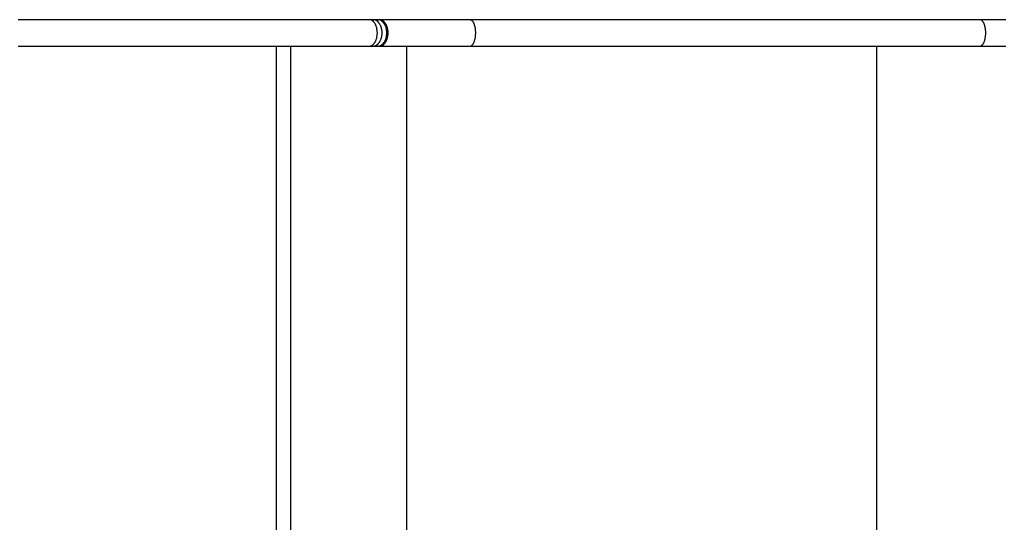
# Model space of a CAD drawing. Units: inches. Extents: x 263 to 331, y 152 to 260.
# Drawn here: x 273 to 283, y 191 to 196 of the extents above; entities that cross this region are included whole.
import ezdxf

# ---------------------------------------------------------------- set-up
doc = ezdxf.new("R2010")
doc.units = ezdxf.units.IN
doc.header["$MEASUREMENT"] = 0
doc.layers.add('Ebene 1', color=7, linetype='Continuous')

msp = doc.modelspace()

# ---------------------------------------------------------------- linework, layer by layer
at = {"layer": 'Ebene 1', "color": 179, "lineweight": 25, "true_color": 0x1a171b}
for points in [[(276.276, 196.013), (276.126, 196.013), (275.977, 196.013), (275.827, 196.013), (275.677, 196.013), (275.528, 196.013), (275.378, 196.013), (275.229, 196.013), (275.079, 196.013), (274.929, 196.013), (274.78, 196.013), (274.63, 196.013), (274.481, 196.013), (274.331, 196.013), (274.182, 196.013), (274.032, 196.013), (273.882, 196.013), (273.733, 196.013), (273.583, 196.013), (273.434, 196.013), (273.284, 196.013), (273.135, 196.013), (272.985, 196.013), (272.835, 196.013), (272.686, 196.013)], [(276.314, 196.013), (276.313, 196.013), (276.312, 196.013), (276.311, 196.013), (276.31, 196.013), (276.309, 196.013), (276.308, 196.013), (276.307, 196.013), (276.306, 196.013), (276.305, 196.013), (276.304, 196.013), (276.303, 196.013), (276.303, 196.013), (276.302, 196.013), (276.301, 196.013), (276.3, 196.013), (276.299, 196.013), (276.298, 196.013), (276.297, 196.013), (276.296, 196.013), (276.295, 196.013), (276.294, 196.013), (276.293, 196.013), (276.292, 196.013), (276.291, 196.013), (276.29, 196.013), (276.289, 196.013), (276.288, 196.013), (276.287, 196.013), (276.286, 196.013), (276.285, 196.013), (276.285, 196.013), (276.284, 196.013), (276.283, 196.013), (276.282, 196.013), (276.281, 196.013), (276.28, 196.013), (276.278, 196.013), (276.276, 196.013)], [(276.276, 196.013), (276.279, 196.013)], [(276.362, 196.013), (276.36, 196.013), (276.359, 196.013), (276.358, 196.013), (276.357, 196.013), (276.356, 196.013), (276.354, 196.013), (276.353, 196.013), (276.352, 196.013), (276.351, 196.013), (276.35, 196.013), (276.348, 196.013), (276.347, 196.013), (276.346, 196.013), (276.345, 196.013), (276.344, 196.013), (276.342, 196.013), (276.341, 196.013), (276.34, 196.013), (276.339, 196.013), (276.337, 196.013), (276.336, 196.013), (276.335, 196.013), (276.334, 196.013), (276.333, 196.013), (276.331, 196.013), (276.33, 196.013), (276.329, 196.013), (276.328, 196.013), (276.327, 196.013), (276.326, 196.013), (276.324, 196.013), (276.323, 196.013), (276.322, 196.013), (276.321, 196.013), (276.32, 196.013), (276.318, 196.013), (276.316, 196.013), (276.314, 196.013)], [(276.314, 196.013), (276.318, 196.013)], [(276.323, 195.984), (276.325, 195.98), (276.327, 195.976), (276.33, 195.972), (276.332, 195.968), (276.334, 195.963), (276.336, 195.958), (276.338, 195.953), (276.34, 195.948), (276.342, 195.943), (276.344, 195.937), (276.345, 195.931), (276.346, 195.925), (276.347, 195.918), (276.349, 195.912), (276.349, 195.905), (276.35, 195.898), (276.35, 195.892), (276.351, 195.885), (276.351, 195.878), (276.351, 195.871), (276.35, 195.864), (276.35, 195.858), (276.349, 195.851), (276.349, 195.844), (276.347, 195.838), (276.346, 195.832), (276.345, 195.826), (276.344, 195.82), (276.342, 195.814), (276.34, 195.809), (276.338, 195.803), (276.336, 195.798), (276.334, 195.793), (276.332, 195.789), (276.33, 195.784), (276.327, 195.78), (276.325, 195.776), (276.323, 195.773), (276.32, 195.769), (276.318, 195.766)], [(276.379, 196.013), (276.378, 196.013), (276.378, 196.013), (276.378, 196.013), (276.377, 196.013), (276.377, 196.013), (276.376, 196.013), (276.376, 196.013), (276.375, 196.013), (276.375, 196.013), (276.375, 196.013), (276.374, 196.013), (276.374, 196.013), (276.373, 196.013), (276.373, 196.013), (276.372, 196.013), (276.372, 196.013), (276.372, 196.013), (276.371, 196.013), (276.371, 196.013), (276.37, 196.013), (276.37, 196.013), (276.369, 196.013), (276.369, 196.013), (276.368, 196.013), (276.368, 196.013), (276.368, 196.013), (276.367, 196.013), (276.367, 196.013), (276.366, 196.013), (276.366, 196.013), (276.366, 196.013), (276.365, 196.013), (276.365, 196.013), (276.364, 196.013), (276.364, 196.013), (276.363, 196.013), (276.363, 196.013), (276.362, 196.013)], [(276.362, 196.013), (276.366, 196.013)], [(276.376, 195.972), (276.378, 195.968), (276.381, 195.963), (276.383, 195.958), (276.385, 195.953), (276.388, 195.948), (276.39, 195.943), (276.391, 195.937), (276.393, 195.931), (276.395, 195.925), (276.396, 195.918), (276.397, 195.912), (276.398, 195.905), (276.399, 195.898), (276.399, 195.892), (276.4, 195.885), (276.4, 195.878), (276.4, 195.871), (276.399, 195.864), (276.399, 195.858), (276.398, 195.851), (276.397, 195.844), (276.396, 195.838), (276.395, 195.832), (276.393, 195.826), (276.391, 195.82), (276.39, 195.814), (276.388, 195.809), (276.385, 195.803), (276.383, 195.798), (276.381, 195.793), (276.378, 195.789), (276.376, 195.784), (276.373, 195.78), (276.37, 195.776)], [(277.302, 196.013), (277.278, 196.013), (277.253, 196.013), (277.229, 196.013), (277.204, 196.013), (277.18, 196.013), (277.155, 196.013), (277.131, 196.013), (277.107, 196.013), (277.083, 196.013), (277.059, 196.013), (277.035, 196.013), (277.011, 196.013), (276.987, 196.013), (276.963, 196.013), (276.94, 196.013), (276.916, 196.013), (276.892, 196.013), (276.869, 196.013), (276.846, 196.013), (276.823, 196.013), (276.799, 196.013), (276.776, 196.013), (276.753, 196.013), (276.731, 196.013), (276.708, 196.013), (276.685, 196.013), (276.663, 196.013), (276.64, 196.013), (276.618, 196.013), (276.596, 196.013), (276.573, 196.013), (276.551, 196.013), (276.529, 196.013), (276.507, 196.013), (276.488, 196.013), (276.464, 196.013), (276.427, 196.013), (276.379, 196.013)], [(276.379, 196.013), (276.383, 196.013)], [(276.424, 195.972), (276.426, 195.968), (276.429, 195.963), (276.431, 195.958), (276.433, 195.953), (276.436, 195.948), (276.438, 195.943), (276.44, 195.937), (276.441, 195.931), (276.443, 195.925), (276.444, 195.918), (276.445, 195.912), (276.446, 195.905), (276.447, 195.898), (276.448, 195.892), (276.448, 195.885), (276.448, 195.878), (276.448, 195.871), (276.448, 195.864), (276.447, 195.858), (276.446, 195.851), (276.445, 195.844), (276.444, 195.838), (276.443, 195.832), (276.441, 195.826), (276.44, 195.82), (276.438, 195.814), (276.436, 195.809), (276.433, 195.803), (276.431, 195.798), (276.429, 195.793), (276.426, 195.789), (276.424, 195.784), (276.421, 195.78), (276.418, 195.776)], [(276.435, 195.976), (276.438, 195.972), (276.44, 195.968), (276.443, 195.963), (276.445, 195.958), (276.447, 195.953), (276.449, 195.948), (276.451, 195.943), (276.453, 195.937), (276.454, 195.931), (276.456, 195.925), (276.457, 195.918), (276.458, 195.912), (276.459, 195.905), (276.46, 195.898), (276.46, 195.892), (276.461, 195.885), (276.461, 195.878), (276.461, 195.871), (276.46, 195.864), (276.46, 195.858), (276.459, 195.851), (276.458, 195.844), (276.457, 195.838), (276.456, 195.832), (276.454, 195.826), (276.453, 195.82), (276.451, 195.814), (276.449, 195.809), (276.447, 195.803), (276.445, 195.798), (276.443, 195.793), (276.44, 195.789), (276.438, 195.784), (276.435, 195.78), (276.433, 195.776), (276.43, 195.773)], [(282.511, 196.013), (282.407, 196.013), (282.303, 196.013), (282.2, 196.013), (282.096, 196.013), (281.992, 196.013), (281.888, 196.013), (281.784, 196.013), (281.68, 196.013), (281.576, 196.013), (281.472, 196.013), (281.368, 196.013), (281.264, 196.013), (281.16, 196.013), (281.055, 196.013), (280.951, 196.013), (280.847, 196.013), (280.742, 196.013), (280.638, 196.013), (280.534, 196.013), (280.43, 196.013), (280.325, 196.013), (280.221, 196.013), (280.117, 196.013), (280.012, 196.013), (279.908, 196.013), (279.804, 196.013), (279.699, 196.013), (279.595, 196.013), (279.491, 196.013), (279.386, 196.013), (279.282, 196.013), (279.178, 196.013), (279.074, 196.013), (278.97, 196.013), (278.865, 196.013), (278.761, 196.013), (278.657, 196.013), (278.553, 196.013), (278.448, 196.013), (278.344, 196.013), (278.241, 196.013), (278.136, 196.013), (278.028, 196.013), (277.927, 196.013), (277.836, 196.013), (277.719, 196.013), (277.539, 196.013), (277.302, 196.013)], [(277.302, 196.013), (277.305, 196.013)], [(277.332, 195.99), (277.334, 195.987), (277.336, 195.984), (277.337, 195.98), (277.339, 195.976), (277.341, 195.972), (277.342, 195.968), (277.344, 195.963), (277.345, 195.958), (277.347, 195.953), (277.348, 195.948), (277.349, 195.943), (277.351, 195.937), (277.352, 195.931), (277.353, 195.925), (277.354, 195.918), (277.354, 195.912), (277.355, 195.905), (277.355, 195.898), (277.356, 195.892), (277.356, 195.885), (277.356, 195.878), (277.356, 195.871), (277.356, 195.864), (277.355, 195.858), (277.355, 195.851), (277.354, 195.844), (277.354, 195.838), (277.353, 195.832), (277.352, 195.826), (277.351, 195.82), (277.349, 195.814), (277.348, 195.809), (277.347, 195.803), (277.345, 195.798), (277.344, 195.793), (277.342, 195.789), (277.341, 195.784), (277.339, 195.78), (277.337, 195.776), (277.336, 195.773), (277.334, 195.769), (277.332, 195.766), (277.331, 195.763), (277.329, 195.761)], [(282.773, 196.013), (282.735, 196.013), (282.686, 196.013), (282.61, 196.013), (282.511, 196.013)], [(282.511, 196.013), (282.513, 196.013)], [(282.541, 195.99), (282.543, 195.987), (282.545, 195.984), (282.547, 195.98), (282.548, 195.976), (282.55, 195.972), (282.552, 195.968), (282.553, 195.963), (282.555, 195.958), (282.556, 195.953), (282.558, 195.948), (282.559, 195.943), (282.56, 195.937), (282.561, 195.931), (282.562, 195.925), (282.563, 195.918), (282.564, 195.912), (282.564, 195.905), (282.565, 195.898), (282.565, 195.892), (282.566, 195.885), (282.566, 195.878), (282.566, 195.871), (282.565, 195.864), (282.565, 195.858), (282.564, 195.851), (282.564, 195.844), (282.563, 195.838), (282.562, 195.832), (282.561, 195.826), (282.56, 195.82), (282.559, 195.814), (282.558, 195.809), (282.556, 195.803), (282.555, 195.798), (282.553, 195.793), (282.552, 195.789), (282.55, 195.784), (282.548, 195.78), (282.547, 195.776), (282.545, 195.773), (282.543, 195.769), (282.541, 195.766), (282.54, 195.763), (282.538, 195.761)], [(272.686, 195.743), (272.835, 195.743), (272.985, 195.743), (273.135, 195.743), (273.284, 195.743), (273.434, 195.743), (273.583, 195.743), (273.733, 195.743), (273.882, 195.743), (274.032, 195.743), (274.182, 195.743), (274.331, 195.743), (274.481, 195.743), (274.631, 195.743), (274.78, 195.743), (274.928, 195.743), (275.079, 195.743), (275.234, 195.743), (275.378, 195.743), (275.509, 195.743), (275.677, 195.743), (275.936, 195.743), (276.276, 195.743)], [(275.324, 186.013), (275.324, 195.743)], [(275.471, 186.013), (275.471, 195.743)], [(276.276, 195.743), (276.277, 195.743), (276.278, 195.743), (276.279, 195.743), (276.28, 195.743), (276.281, 195.743), (276.282, 195.743), (276.283, 195.743), (276.284, 195.743), (276.285, 195.743), (276.285, 195.743), (276.286, 195.743), (276.287, 195.743), (276.288, 195.743), (276.289, 195.743), (276.29, 195.743), (276.291, 195.743), (276.292, 195.743), (276.293, 195.743), (276.294, 195.743), (276.295, 195.743), (276.296, 195.743), (276.297, 195.743), (276.298, 195.743), (276.299, 195.743), (276.3, 195.743), (276.301, 195.743), (276.302, 195.743), (276.303, 195.743), (276.303, 195.743), (276.304, 195.743), (276.305, 195.743), (276.306, 195.743), (276.307, 195.743), (276.308, 195.743), (276.309, 195.743), (276.31, 195.743), (276.311, 195.743), (276.314, 195.743)], [(276.296, 195.748), (276.293, 195.747)], [(276.314, 195.743), (276.315, 195.743), (276.316, 195.743), (276.317, 195.743), (276.318, 195.743), (276.32, 195.743), (276.321, 195.743), (276.322, 195.743), (276.323, 195.743), (276.324, 195.743), (276.326, 195.743), (276.327, 195.743), (276.328, 195.743), (276.329, 195.743), (276.33, 195.743), (276.331, 195.743), (276.333, 195.743), (276.334, 195.743), (276.335, 195.743), (276.336, 195.743), (276.337, 195.743), (276.339, 195.743), (276.34, 195.743), (276.341, 195.743), (276.342, 195.743), (276.344, 195.743), (276.345, 195.743), (276.346, 195.743), (276.347, 195.743), (276.348, 195.743), (276.35, 195.743), (276.351, 195.743), (276.352, 195.743), (276.353, 195.743), (276.354, 195.743), (276.356, 195.743), (276.357, 195.743), (276.359, 195.743), (276.362, 195.743)], [(276.337, 195.748), (276.334, 195.747)], [(276.362, 195.743), (276.362, 195.743), (276.362, 195.743), (276.363, 195.743), (276.363, 195.743), (276.364, 195.743), (276.364, 195.743), (276.365, 195.743), (276.365, 195.743), (276.366, 195.743), (276.366, 195.743), (276.366, 195.743), (276.367, 195.743), (276.367, 195.743), (276.368, 195.743), (276.368, 195.743), (276.368, 195.743), (276.369, 195.743), (276.369, 195.743), (276.37, 195.743), (276.37, 195.743), (276.371, 195.743), (276.371, 195.743), (276.372, 195.743), (276.372, 195.743), (276.372, 195.743), (276.373, 195.743), (276.373, 195.743), (276.374, 195.743), (276.374, 195.743), (276.375, 195.743), (276.375, 195.743), (276.375, 195.743), (276.376, 195.743), (276.376, 195.743), (276.377, 195.743), (276.377, 195.743), (276.378, 195.743), (276.379, 195.743)], [(276.379, 195.743), (276.4, 195.743), (276.421, 195.743), (276.443, 195.743), (276.464, 195.743), (276.486, 195.743), (276.507, 195.743), (276.529, 195.743), (276.551, 195.743), (276.573, 195.743), (276.596, 195.743), (276.618, 195.743), (276.64, 195.743), (276.663, 195.743), (276.685, 195.743), (276.708, 195.743), (276.731, 195.743), (276.753, 195.743), (276.776, 195.743), (276.799, 195.743), (276.823, 195.743), (276.846, 195.743), (276.869, 195.743), (276.892, 195.743), (276.916, 195.743), (276.94, 195.743), (276.963, 195.743), (276.987, 195.743), (277.011, 195.743), (277.035, 195.743), (277.059, 195.743), (277.082, 195.743), (277.107, 195.743), (277.132, 195.743), (277.155, 195.743), (277.177, 195.743), (277.204, 195.743), (277.246, 195.743), (277.302, 195.743)], [(276.385, 195.748), (276.382, 195.747)], [(276.401, 195.748), (276.398, 195.747)], [(276.655, 186.013), (276.655, 195.743)], [(277.302, 195.743), (277.406, 195.743), (277.511, 195.743), (277.615, 195.743), (277.719, 195.743), (277.823, 195.743), (277.927, 195.743), (278.032, 195.743), (278.136, 195.743), (278.24, 195.743), (278.344, 195.743), (278.448, 195.743), (278.553, 195.743), (278.657, 195.743), (278.761, 195.743), (278.865, 195.743), (278.97, 195.743), (279.074, 195.743), (279.178, 195.743), (279.282, 195.743), (279.386, 195.743), (279.491, 195.743), (279.595, 195.743), (279.699, 195.743), (279.804, 195.743), (279.908, 195.743), (280.012, 195.743), (280.117, 195.743), (280.221, 195.743), (280.325, 195.743), (280.43, 195.743), (280.534, 195.743), (280.638, 195.743), (280.742, 195.743), (280.847, 195.743), (280.951, 195.743), (281.055, 195.743), (281.159, 195.743), (281.264, 195.743), (281.368, 195.743), (281.472, 195.743), (281.575, 195.743), (281.68, 195.743), (281.787, 195.743), (281.888, 195.743), (281.979, 195.743), (282.096, 195.743), (282.275, 195.743), (282.511, 195.743)], [(277.317, 195.748), (277.315, 195.747)], [(281.458, 186.013), (281.458, 195.743)], [(282.511, 195.743), (282.555, 195.743), (282.598, 195.743), (282.642, 195.743), (282.686, 195.743), (282.73, 195.743), (282.773, 195.743)], [(282.525, 195.748), (282.523, 195.747)]]:
    msp.add_lwpolyline(points, dxfattribs=at)
for points in [[(276.283, 196.013), (276.282, 196.013), (276.28, 196.013), (276.279, 196.013)], [(276.283, 196.013), (276.282, 196.013), (276.28, 196.013), (276.279, 196.013)], [(276.286, 196.012), (276.285, 196.012), (276.284, 196.012), (276.283, 196.012)], [(276.286, 196.012), (276.285, 196.012), (276.284, 196.012), (276.283, 196.012)], [(276.289, 196.011), (276.289, 196.011), (276.287, 196.012), (276.286, 196.012)], [(276.289, 196.011), (276.289, 196.011), (276.287, 196.012), (276.286, 196.012)], [(276.293, 196.01), (276.292, 196.01), (276.29, 196.011), (276.289, 196.011)], [(276.293, 196.01), (276.292, 196.01), (276.29, 196.011), (276.289, 196.011)], [(276.296, 196.008), (276.295, 196.009), (276.294, 196.009), (276.293, 196.01)], [(276.296, 196.008), (276.295, 196.009), (276.294, 196.009), (276.293, 196.01)], [(276.299, 196.007), (276.298, 196.007), (276.297, 196.008), (276.296, 196.008)], [(276.299, 196.007), (276.298, 196.007), (276.297, 196.008), (276.296, 196.008)], [(276.302, 196.005), (276.301, 196.005), (276.3, 196.006), (276.299, 196.007)], [(276.302, 196.005), (276.301, 196.005), (276.3, 196.006), (276.299, 196.007)], [(276.305, 196.003), (276.304, 196.004), (276.303, 196.004), (276.302, 196.005)], [(276.305, 196.003), (276.304, 196.004), (276.303, 196.004), (276.302, 196.005)], [(276.308, 196), (276.307, 196.001), (276.306, 196.002), (276.305, 196.003)], [(276.308, 196), (276.307, 196.001), (276.306, 196.002), (276.305, 196.003)], [(276.31, 195.998), (276.31, 195.999), (276.309, 196), (276.308, 196)], [(276.31, 195.998), (276.31, 195.999), (276.309, 196), (276.308, 196)], [(276.313, 195.996), (276.312, 195.996), (276.311, 195.998), (276.31, 195.998)], [(276.313, 195.996), (276.312, 195.996), (276.311, 195.998), (276.31, 195.998)], [(276.315, 195.993), (276.315, 195.994), (276.313, 195.995), (276.313, 195.996)], [(276.315, 195.993), (276.315, 195.994), (276.313, 195.995), (276.313, 195.996)], [(276.318, 195.99), (276.317, 195.991), (276.316, 195.992), (276.315, 195.993)], [(276.318, 195.99), (276.317, 195.991), (276.316, 195.992), (276.315, 195.993)], [(276.322, 196.012), (276.321, 196.012), (276.319, 196.013), (276.318, 196.013)], [(276.322, 196.012), (276.321, 196.012), (276.319, 196.013), (276.318, 196.013)], [(276.32, 195.987), (276.32, 195.988), (276.318, 195.989), (276.318, 195.99)], [(276.32, 195.987), (276.32, 195.988), (276.318, 195.989), (276.318, 195.99)], [(276.323, 195.984), (276.322, 195.985), (276.321, 195.986), (276.32, 195.987)], [(276.323, 195.984), (276.322, 195.985), (276.321, 195.986), (276.32, 195.987)], [(276.326, 196.012), (276.324, 196.012), (276.323, 196.012), (276.322, 196.012)], [(276.326, 196.012), (276.324, 196.012), (276.323, 196.012), (276.322, 196.012)], [(276.329, 196.011), (276.328, 196.011), (276.327, 196.011), (276.326, 196.012)], [(276.329, 196.011), (276.328, 196.011), (276.327, 196.011), (276.326, 196.012)], [(276.333, 196.01), (276.332, 196.01), (276.33, 196.011), (276.329, 196.011)], [(276.333, 196.01), (276.332, 196.01), (276.33, 196.011), (276.329, 196.011)], [(276.337, 196.008), (276.336, 196.009), (276.334, 196.01), (276.333, 196.01)], [(276.337, 196.008), (276.336, 196.009), (276.334, 196.01), (276.333, 196.01)], [(276.34, 196.007), (276.339, 196.007), (276.338, 196.008), (276.337, 196.008)], [(276.34, 196.007), (276.339, 196.007), (276.338, 196.008), (276.337, 196.008)], [(276.344, 196.005), (276.343, 196.005), (276.341, 196.006), (276.34, 196.007)], [(276.344, 196.005), (276.343, 196.005), (276.341, 196.006), (276.34, 196.007)], [(276.347, 196.003), (276.346, 196.003), (276.344, 196.004), (276.344, 196.005)], [(276.347, 196.003), (276.346, 196.003), (276.344, 196.004), (276.344, 196.005)], [(276.35, 196), (276.349, 196.001), (276.348, 196.003), (276.347, 196.003)], [(276.35, 196), (276.349, 196.001), (276.348, 196.003), (276.347, 196.003)], [(276.353, 195.998), (276.352, 195.999), (276.351, 196), (276.35, 196)], [(276.353, 195.998), (276.352, 195.999), (276.351, 196), (276.35, 196)], [(276.356, 195.996), (276.356, 195.996), (276.354, 195.997), (276.353, 195.998)], [(276.356, 195.996), (276.356, 195.996), (276.354, 195.997), (276.353, 195.998)], [(276.359, 195.993), (276.358, 195.994), (276.357, 195.995), (276.356, 195.996)], [(276.359, 195.993), (276.358, 195.994), (276.357, 195.995), (276.356, 195.996)], [(276.362, 195.99), (276.361, 195.991), (276.36, 195.992), (276.359, 195.993)], [(276.362, 195.99), (276.361, 195.991), (276.36, 195.992), (276.359, 195.993)], [(276.365, 195.987), (276.364, 195.988), (276.363, 195.989), (276.362, 195.99)], [(276.365, 195.987), (276.364, 195.988), (276.363, 195.989), (276.362, 195.99)], [(276.367, 195.984), (276.367, 195.985), (276.365, 195.986), (276.365, 195.987)], [(276.367, 195.984), (276.367, 195.985), (276.365, 195.986), (276.365, 195.987)], [(276.37, 196.012), (276.369, 196.012), (276.367, 196.013), (276.366, 196.013)], [(276.37, 196.012), (276.369, 196.012), (276.367, 196.013), (276.366, 196.013)], [(276.37, 195.98), (276.37, 195.981), (276.368, 195.983), (276.368, 195.984)], [(276.37, 195.98), (276.37, 195.981), (276.368, 195.983), (276.368, 195.984)], [(276.374, 196.012), (276.373, 196.012), (276.371, 196.012), (276.37, 196.012)], [(276.374, 196.012), (276.373, 196.012), (276.371, 196.012), (276.37, 196.012)], [(276.373, 195.977), (276.372, 195.977), (276.371, 195.979), (276.37, 195.98)], [(276.373, 195.977), (276.372, 195.977), (276.371, 195.979), (276.37, 195.98)], [(276.376, 195.972), (276.375, 195.973), (276.373, 195.975), (276.373, 195.976)], [(276.376, 195.972), (276.375, 195.973), (276.373, 195.975), (276.373, 195.976)], [(276.378, 196.011), (276.376, 196.011), (276.375, 196.011), (276.374, 196.012)], [(276.378, 196.011), (276.376, 196.011), (276.375, 196.011), (276.374, 196.012)], [(276.381, 196.01), (276.38, 196.01), (276.378, 196.011), (276.378, 196.011)], [(276.381, 196.01), (276.38, 196.01), (276.378, 196.011), (276.378, 196.011)], [(276.385, 196.008), (276.384, 196.009), (276.382, 196.01), (276.381, 196.01)], [(276.385, 196.008), (276.384, 196.009), (276.382, 196.01), (276.381, 196.01)], [(276.387, 196.012), (276.386, 196.012), (276.384, 196.013), (276.383, 196.013)], [(276.387, 196.012), (276.386, 196.012), (276.384, 196.013), (276.383, 196.013)], [(276.388, 196.007), (276.387, 196.007), (276.386, 196.008), (276.385, 196.008)], [(276.388, 196.007), (276.387, 196.007), (276.386, 196.008), (276.385, 196.008)], [(276.39, 196.012), (276.389, 196.012), (276.388, 196.012), (276.387, 196.012)], [(276.39, 196.012), (276.389, 196.012), (276.388, 196.012), (276.387, 196.012)], [(276.392, 196.005), (276.391, 196.005), (276.389, 196.006), (276.388, 196.007)], [(276.392, 196.005), (276.391, 196.005), (276.389, 196.006), (276.388, 196.007)], [(276.394, 196.011), (276.393, 196.011), (276.391, 196.012), (276.39, 196.012)], [(276.394, 196.011), (276.393, 196.011), (276.391, 196.012), (276.39, 196.012)], [(276.395, 196.003), (276.394, 196.003), (276.393, 196.004), (276.392, 196.005)], [(276.395, 196.003), (276.394, 196.003), (276.393, 196.004), (276.392, 196.005)], [(276.398, 196.01), (276.397, 196.01), (276.395, 196.011), (276.394, 196.011)], [(276.398, 196.01), (276.397, 196.01), (276.395, 196.011), (276.394, 196.011)], [(276.398, 196), (276.398, 196.001), (276.396, 196.002), (276.395, 196.003)], [(276.398, 196), (276.398, 196.001), (276.396, 196.002), (276.395, 196.003)], [(276.401, 196.008), (276.4, 196.009), (276.398, 196.009), (276.398, 196.01)], [(276.401, 196.008), (276.4, 196.009), (276.398, 196.009), (276.398, 196.01)], [(276.401, 195.998), (276.4, 195.999), (276.399, 196), (276.398, 196)], [(276.401, 195.998), (276.4, 195.999), (276.399, 196), (276.398, 196)], [(276.404, 196.007), (276.403, 196.007), (276.402, 196.008), (276.401, 196.008)], [(276.404, 196.007), (276.403, 196.007), (276.402, 196.008), (276.401, 196.008)], [(276.404, 195.996), (276.404, 195.996), (276.402, 195.997), (276.402, 195.998)], [(276.404, 195.996), (276.404, 195.996), (276.402, 195.997), (276.402, 195.998)], [(276.408, 196.005), (276.407, 196.005), (276.405, 196.006), (276.404, 196.007)], [(276.408, 196.005), (276.407, 196.005), (276.405, 196.006), (276.404, 196.007)], [(276.407, 195.993), (276.407, 195.994), (276.405, 195.995), (276.404, 195.996)], [(276.407, 195.993), (276.407, 195.994), (276.405, 195.995), (276.404, 195.996)], [(276.41, 195.99), (276.409, 195.991), (276.408, 195.992), (276.407, 195.993)], [(276.41, 195.99), (276.409, 195.991), (276.408, 195.992), (276.407, 195.993)], [(276.411, 196.003), (276.41, 196.003), (276.408, 196.004), (276.408, 196.005)], [(276.411, 196.003), (276.41, 196.003), (276.408, 196.004), (276.408, 196.005)], [(276.413, 195.987), (276.412, 195.988), (276.411, 195.989), (276.41, 195.99)], [(276.413, 195.987), (276.412, 195.988), (276.411, 195.989), (276.41, 195.99)], [(276.414, 196), (276.413, 196.001), (276.412, 196.002), (276.411, 196.003)], [(276.414, 196), (276.413, 196.001), (276.412, 196.002), (276.411, 196.003)], [(276.416, 195.984), (276.415, 195.985), (276.413, 195.986), (276.413, 195.987)], [(276.416, 195.984), (276.415, 195.985), (276.413, 195.986), (276.413, 195.987)], [(276.417, 195.998), (276.416, 195.999), (276.414, 196), (276.414, 196)], [(276.417, 195.998), (276.416, 195.999), (276.414, 196), (276.414, 196)], [(276.418, 195.98), (276.418, 195.981), (276.416, 195.983), (276.416, 195.984)], [(276.418, 195.98), (276.418, 195.981), (276.416, 195.983), (276.416, 195.984)], [(276.419, 195.996), (276.419, 195.996), (276.418, 195.997), (276.417, 195.998)], [(276.419, 195.996), (276.419, 195.996), (276.418, 195.997), (276.417, 195.998)], [(276.421, 195.977), (276.421, 195.977), (276.419, 195.979), (276.418, 195.98)], [(276.421, 195.977), (276.421, 195.977), (276.419, 195.979), (276.418, 195.98)], [(276.422, 195.993), (276.421, 195.994), (276.42, 195.995), (276.419, 195.996)], [(276.422, 195.993), (276.421, 195.994), (276.42, 195.995), (276.419, 195.996)], [(276.424, 195.972), (276.423, 195.973), (276.422, 195.975), (276.421, 195.976)], [(276.424, 195.972), (276.423, 195.973), (276.422, 195.975), (276.421, 195.976)], [(276.425, 195.99), (276.424, 195.991), (276.423, 195.993), (276.422, 195.993)], [(276.425, 195.99), (276.424, 195.991), (276.423, 195.993), (276.422, 195.993)], [(276.427, 195.987), (276.427, 195.988), (276.426, 195.989), (276.425, 195.99)], [(276.427, 195.987), (276.427, 195.988), (276.426, 195.989), (276.425, 195.99)], [(276.43, 195.984), (276.43, 195.985), (276.428, 195.986), (276.427, 195.987)], [(276.43, 195.984), (276.43, 195.985), (276.428, 195.986), (276.427, 195.987)], [(276.433, 195.98), (276.432, 195.981), (276.431, 195.983), (276.43, 195.984)], [(276.433, 195.98), (276.432, 195.981), (276.431, 195.983), (276.43, 195.984)], [(276.435, 195.976), (276.435, 195.977), (276.433, 195.979), (276.433, 195.98)], [(276.435, 195.976), (276.435, 195.977), (276.433, 195.979), (276.433, 195.98)], [(277.307, 196.012), (277.307, 196.013), (277.306, 196.013), (277.305, 196.013)], [(277.307, 196.012), (277.307, 196.013), (277.306, 196.013), (277.305, 196.013)], [(277.31, 196.012), (277.309, 196.012), (277.308, 196.012), (277.307, 196.012)], [(277.31, 196.012), (277.309, 196.012), (277.308, 196.012), (277.307, 196.012)], [(277.312, 196.011), (277.311, 196.011), (277.311, 196.012), (277.31, 196.012)], [(277.312, 196.011), (277.311, 196.011), (277.311, 196.012), (277.31, 196.012)], [(277.314, 196.01), (277.314, 196.01), (277.313, 196.01), (277.312, 196.011)], [(277.314, 196.01), (277.314, 196.01), (277.313, 196.01), (277.312, 196.011)], [(277.317, 196.008), (277.316, 196.009), (277.315, 196.009), (277.315, 196.01)], [(277.317, 196.008), (277.316, 196.009), (277.315, 196.009), (277.315, 196.01)], [(277.319, 196.007), (277.318, 196.007), (277.317, 196.008), (277.317, 196.008)], [(277.319, 196.007), (277.318, 196.007), (277.317, 196.008), (277.317, 196.008)], [(277.321, 196.005), (277.321, 196.005), (277.32, 196.006), (277.319, 196.007)], [(277.321, 196.005), (277.321, 196.005), (277.32, 196.006), (277.319, 196.007)], [(277.323, 196.003), (277.323, 196.003), (277.322, 196.004), (277.321, 196.005)], [(277.323, 196.003), (277.323, 196.003), (277.322, 196.004), (277.321, 196.005)], [(277.325, 196), (277.325, 196.001), (277.324, 196.002), (277.323, 196.003)], [(277.325, 196), (277.325, 196.001), (277.324, 196.002), (277.323, 196.003)], [(277.327, 195.998), (277.327, 195.999), (277.326, 196), (277.325, 196)], [(277.327, 195.998), (277.327, 195.999), (277.326, 196), (277.325, 196)], [(277.329, 195.996), (277.328, 195.996), (277.327, 195.997), (277.327, 195.998)], [(277.329, 195.996), (277.328, 195.996), (277.327, 195.997), (277.327, 195.998)], [(277.331, 195.993), (277.33, 195.994), (277.329, 195.995), (277.329, 195.996)], [(277.331, 195.993), (277.33, 195.994), (277.329, 195.995), (277.329, 195.996)], [(277.332, 195.99), (277.332, 195.991), (277.331, 195.993), (277.331, 195.993)], [(277.332, 195.99), (277.332, 195.991), (277.331, 195.993), (277.331, 195.993)], [(282.516, 196.012), (282.515, 196.013), (282.514, 196.013), (282.513, 196.013)], [(282.516, 196.012), (282.515, 196.013), (282.514, 196.013), (282.513, 196.013)], [(282.518, 196.012), (282.517, 196.012), (282.516, 196.012), (282.516, 196.012)], [(282.518, 196.012), (282.517, 196.012), (282.516, 196.012), (282.516, 196.012)], [(282.521, 196.011), (282.52, 196.011), (282.519, 196.012), (282.518, 196.012)], [(282.521, 196.011), (282.52, 196.011), (282.519, 196.012), (282.518, 196.012)], [(282.523, 196.01), (282.522, 196.01), (282.521, 196.01), (282.521, 196.011)], [(282.523, 196.01), (282.522, 196.01), (282.521, 196.01), (282.521, 196.011)], [(282.525, 196.008), (282.525, 196.009), (282.524, 196.009), (282.523, 196.01)], [(282.525, 196.008), (282.525, 196.009), (282.524, 196.009), (282.523, 196.01)], [(282.528, 196.007), (282.527, 196.007), (282.526, 196.008), (282.525, 196.008)], [(282.528, 196.007), (282.527, 196.007), (282.526, 196.008), (282.525, 196.008)], [(282.53, 196.005), (282.529, 196.006), (282.528, 196.006), (282.528, 196.007)], [(282.53, 196.005), (282.529, 196.006), (282.528, 196.006), (282.528, 196.007)], [(282.532, 196.003), (282.532, 196.003), (282.53, 196.004), (282.53, 196.005)], [(282.532, 196.003), (282.532, 196.003), (282.53, 196.004), (282.53, 196.005)], [(282.534, 196), (282.533, 196.001), (282.532, 196.002), (282.532, 196.003)], [(282.534, 196), (282.533, 196.001), (282.532, 196.002), (282.532, 196.003)], [(282.536, 195.998), (282.536, 195.999), (282.534, 196), (282.534, 196)], [(282.536, 195.998), (282.536, 195.999), (282.534, 196), (282.534, 196)], [(282.538, 195.996), (282.537, 195.997), (282.536, 195.997), (282.536, 195.998)], [(282.538, 195.996), (282.537, 195.997), (282.536, 195.997), (282.536, 195.998)], [(282.54, 195.993), (282.539, 195.994), (282.538, 195.995), (282.538, 195.996)], [(282.54, 195.993), (282.539, 195.994), (282.538, 195.995), (282.538, 195.996)], [(282.541, 195.99), (282.541, 195.991), (282.54, 195.992), (282.539, 195.993)], [(282.541, 195.99), (282.541, 195.991), (282.54, 195.992), (282.539, 195.993)], [(276.276, 195.743), (276.278, 195.743), (276.281, 195.744), (276.284, 195.744)], [(276.276, 195.743), (276.278, 195.743), (276.281, 195.744), (276.284, 195.744)], [(276.284, 195.744), (276.285, 195.744), (276.288, 195.745), (276.289, 195.746)], [(276.284, 195.744), (276.285, 195.744), (276.288, 195.745), (276.289, 195.746)], [(276.289, 195.746), (276.29, 195.746), (276.292, 195.747), (276.293, 195.747)], [(276.289, 195.746), (276.29, 195.746), (276.292, 195.747), (276.293, 195.747)], [(276.296, 195.748), (276.297, 195.748), (276.298, 195.749), (276.299, 195.75)], [(276.296, 195.748), (276.297, 195.748), (276.298, 195.749), (276.299, 195.75)], [(276.299, 195.75), (276.3, 195.75), (276.301, 195.751), (276.302, 195.752)], [(276.299, 195.75), (276.3, 195.75), (276.301, 195.751), (276.302, 195.752)], [(276.302, 195.752), (276.303, 195.752), (276.304, 195.753), (276.305, 195.754)], [(276.302, 195.752), (276.303, 195.752), (276.304, 195.753), (276.305, 195.754)], [(276.305, 195.754), (276.306, 195.754), (276.307, 195.756), (276.308, 195.756)], [(276.305, 195.754), (276.306, 195.754), (276.307, 195.756), (276.308, 195.756)], [(276.308, 195.756), (276.308, 195.757), (276.31, 195.758), (276.31, 195.759)], [(276.308, 195.756), (276.308, 195.757), (276.31, 195.758), (276.31, 195.759)], [(276.31, 195.758), (276.311, 195.759), (276.312, 195.76), (276.313, 195.761)], [(276.31, 195.758), (276.311, 195.759), (276.312, 195.76), (276.313, 195.761)], [(276.313, 195.761), (276.314, 195.762), (276.315, 195.763), (276.315, 195.764)], [(276.313, 195.761), (276.314, 195.762), (276.315, 195.763), (276.315, 195.764)], [(276.313, 195.743), (276.316, 195.743), (276.32, 195.744), (276.322, 195.744)], [(276.313, 195.743), (276.316, 195.743), (276.32, 195.744), (276.322, 195.744)], [(276.315, 195.763), (276.316, 195.764), (276.317, 195.765), (276.318, 195.766)], [(276.315, 195.763), (276.316, 195.764), (276.317, 195.765), (276.318, 195.766)], [(276.323, 195.744), (276.325, 195.744), (276.327, 195.745), (276.329, 195.746)], [(276.323, 195.744), (276.325, 195.744), (276.327, 195.745), (276.329, 195.746)], [(276.329, 195.746), (276.33, 195.746), (276.332, 195.747), (276.334, 195.747)], [(276.329, 195.746), (276.33, 195.746), (276.332, 195.747), (276.334, 195.747)], [(276.337, 195.748), (276.338, 195.748), (276.339, 195.75), (276.34, 195.75)], [(276.337, 195.748), (276.338, 195.748), (276.339, 195.75), (276.34, 195.75)], [(276.34, 195.75), (276.341, 195.751), (276.343, 195.751), (276.344, 195.752)], [(276.34, 195.75), (276.341, 195.751), (276.343, 195.751), (276.344, 195.752)], [(276.344, 195.752), (276.345, 195.752), (276.346, 195.753), (276.347, 195.754)], [(276.344, 195.752), (276.345, 195.752), (276.346, 195.753), (276.347, 195.754)], [(276.347, 195.754), (276.348, 195.754), (276.35, 195.755), (276.35, 195.756)], [(276.347, 195.754), (276.348, 195.754), (276.35, 195.755), (276.35, 195.756)], [(276.35, 195.756), (276.351, 195.757), (276.353, 195.758), (276.353, 195.758)], [(276.35, 195.756), (276.351, 195.757), (276.353, 195.758), (276.353, 195.758)], [(276.353, 195.759), (276.354, 195.759), (276.355, 195.76), (276.356, 195.761)], [(276.353, 195.759), (276.354, 195.759), (276.355, 195.76), (276.356, 195.761)], [(276.356, 195.761), (276.357, 195.761), (276.358, 195.763), (276.359, 195.764)], [(276.356, 195.761), (276.357, 195.761), (276.358, 195.763), (276.359, 195.764)], [(276.359, 195.763), (276.36, 195.764), (276.361, 195.766), (276.362, 195.767)], [(276.359, 195.763), (276.36, 195.764), (276.361, 195.766), (276.362, 195.767)], [(276.362, 195.766), (276.363, 195.767), (276.364, 195.769), (276.365, 195.77)], [(276.362, 195.766), (276.363, 195.767), (276.364, 195.769), (276.365, 195.77)], [(276.362, 195.743), (276.364, 195.743), (276.368, 195.744), (276.371, 195.744)], [(276.362, 195.743), (276.364, 195.743), (276.368, 195.744), (276.371, 195.744)], [(276.365, 195.77), (276.365, 195.771), (276.367, 195.772), (276.367, 195.773)], [(276.365, 195.77), (276.365, 195.771), (276.367, 195.772), (276.367, 195.773)], [(276.367, 195.773), (276.368, 195.774), (276.37, 195.775), (276.37, 195.776)], [(276.367, 195.773), (276.368, 195.774), (276.37, 195.775), (276.37, 195.776)], [(276.371, 195.744), (276.373, 195.744), (276.375, 195.745), (276.378, 195.746)], [(276.371, 195.744), (276.373, 195.744), (276.375, 195.745), (276.378, 195.746)], [(276.378, 195.746), (276.379, 195.746), (276.381, 195.747), (276.382, 195.747)], [(276.378, 195.746), (276.379, 195.746), (276.381, 195.747), (276.382, 195.747)], [(276.379, 195.743), (276.381, 195.743), (276.386, 195.744), (276.388, 195.744)], [(276.379, 195.743), (276.381, 195.743), (276.386, 195.744), (276.388, 195.744)], [(276.385, 195.748), (276.386, 195.749), (276.387, 195.75), (276.388, 195.75)], [(276.385, 195.748), (276.386, 195.749), (276.387, 195.75), (276.388, 195.75)], [(276.388, 195.75), (276.389, 195.751), (276.391, 195.751), (276.392, 195.752)], [(276.388, 195.75), (276.389, 195.751), (276.391, 195.751), (276.392, 195.752)], [(276.388, 195.744), (276.39, 195.744), (276.392, 195.745), (276.394, 195.746)], [(276.388, 195.744), (276.39, 195.744), (276.392, 195.745), (276.394, 195.746)], [(276.392, 195.752), (276.393, 195.752), (276.394, 195.753), (276.395, 195.754)], [(276.392, 195.752), (276.393, 195.752), (276.394, 195.753), (276.395, 195.754)], [(276.394, 195.746), (276.395, 195.746), (276.397, 195.747), (276.398, 195.747)], [(276.394, 195.746), (276.395, 195.746), (276.397, 195.747), (276.398, 195.747)], [(276.395, 195.754), (276.396, 195.754), (276.398, 195.755), (276.398, 195.756)], [(276.395, 195.754), (276.396, 195.754), (276.398, 195.755), (276.398, 195.756)], [(276.398, 195.756), (276.399, 195.757), (276.401, 195.758), (276.401, 195.758)], [(276.398, 195.756), (276.399, 195.757), (276.401, 195.758), (276.401, 195.758)], [(276.401, 195.748), (276.402, 195.748), (276.403, 195.75), (276.404, 195.75)], [(276.401, 195.748), (276.402, 195.748), (276.403, 195.75), (276.404, 195.75)], [(276.402, 195.759), (276.402, 195.759), (276.403, 195.76), (276.404, 195.761)], [(276.402, 195.759), (276.402, 195.759), (276.403, 195.76), (276.404, 195.761)], [(276.404, 195.761), (276.405, 195.761), (276.407, 195.763), (276.407, 195.764)], [(276.404, 195.761), (276.405, 195.761), (276.407, 195.763), (276.407, 195.764)], [(276.404, 195.75), (276.405, 195.75), (276.407, 195.751), (276.408, 195.752)], [(276.404, 195.75), (276.405, 195.75), (276.407, 195.751), (276.408, 195.752)], [(276.407, 195.763), (276.408, 195.764), (276.409, 195.766), (276.41, 195.767)], [(276.407, 195.763), (276.408, 195.764), (276.409, 195.766), (276.41, 195.767)], [(276.408, 195.752), (276.408, 195.752), (276.41, 195.753), (276.411, 195.754)], [(276.408, 195.752), (276.408, 195.752), (276.41, 195.753), (276.411, 195.754)], [(276.41, 195.767), (276.411, 195.767), (276.412, 195.769), (276.413, 195.77)], [(276.41, 195.767), (276.411, 195.767), (276.412, 195.769), (276.413, 195.77)], [(276.411, 195.754), (276.411, 195.754), (276.413, 195.756), (276.414, 195.756)], [(276.411, 195.754), (276.411, 195.754), (276.413, 195.756), (276.414, 195.756)], [(276.413, 195.77), (276.413, 195.771), (276.415, 195.772), (276.416, 195.773)], [(276.413, 195.77), (276.413, 195.771), (276.415, 195.772), (276.416, 195.773)], [(276.414, 195.756), (276.414, 195.757), (276.416, 195.758), (276.417, 195.758)], [(276.414, 195.756), (276.414, 195.757), (276.416, 195.758), (276.417, 195.758)], [(276.416, 195.773), (276.416, 195.774), (276.418, 195.775), (276.418, 195.776)], [(276.416, 195.773), (276.416, 195.774), (276.418, 195.775), (276.418, 195.776)], [(276.417, 195.758), (276.417, 195.759), (276.419, 195.76), (276.42, 195.761)], [(276.417, 195.758), (276.417, 195.759), (276.419, 195.76), (276.42, 195.761)], [(276.419, 195.761), (276.42, 195.762), (276.422, 195.763), (276.422, 195.764)], [(276.419, 195.761), (276.42, 195.762), (276.422, 195.763), (276.422, 195.764)], [(276.422, 195.763), (276.423, 195.764), (276.424, 195.766), (276.425, 195.767)], [(276.422, 195.763), (276.423, 195.764), (276.424, 195.766), (276.425, 195.767)], [(276.425, 195.766), (276.426, 195.767), (276.427, 195.769), (276.427, 195.77)], [(276.425, 195.766), (276.426, 195.767), (276.427, 195.769), (276.427, 195.77)], [(276.427, 195.77), (276.428, 195.77), (276.43, 195.772), (276.43, 195.773)], [(276.427, 195.77), (276.428, 195.77), (276.43, 195.772), (276.43, 195.773)], [(277.302, 195.743), (277.304, 195.743), (277.307, 195.744), (277.308, 195.744)], [(277.302, 195.743), (277.304, 195.743), (277.307, 195.744), (277.308, 195.744)], [(277.308, 195.744), (277.309, 195.744), (277.311, 195.745), (277.312, 195.746)], [(277.308, 195.744), (277.309, 195.744), (277.311, 195.745), (277.312, 195.746)], [(277.312, 195.746), (277.313, 195.746), (277.314, 195.747), (277.315, 195.747)], [(277.312, 195.746), (277.313, 195.746), (277.314, 195.747), (277.315, 195.747)], [(277.317, 195.748), (277.317, 195.749), (277.318, 195.749), (277.319, 195.75)], [(277.317, 195.748), (277.317, 195.749), (277.318, 195.749), (277.319, 195.75)], [(277.319, 195.75), (277.32, 195.75), (277.32, 195.751), (277.321, 195.752)], [(277.319, 195.75), (277.32, 195.75), (277.32, 195.751), (277.321, 195.752)], [(277.321, 195.752), (277.321, 195.752), (277.323, 195.753), (277.323, 195.754)], [(277.321, 195.752), (277.321, 195.752), (277.323, 195.753), (277.323, 195.754)], [(277.323, 195.754), (277.324, 195.754), (277.325, 195.755), (277.325, 195.756)], [(277.323, 195.754), (277.324, 195.754), (277.325, 195.755), (277.325, 195.756)], [(277.325, 195.756), (277.325, 195.757), (277.327, 195.758), (277.327, 195.758)], [(277.325, 195.756), (277.325, 195.757), (277.327, 195.758), (277.327, 195.758)], [(277.327, 195.759), (277.327, 195.759), (277.329, 195.76), (277.329, 195.761)], [(277.327, 195.759), (277.327, 195.759), (277.329, 195.76), (277.329, 195.761)], [(282.511, 195.743), (282.512, 195.743), (282.515, 195.744), (282.516, 195.744)], [(282.511, 195.743), (282.512, 195.743), (282.515, 195.744), (282.516, 195.744)], [(282.516, 195.744), (282.518, 195.744), (282.519, 195.745), (282.521, 195.746)], [(282.516, 195.744), (282.518, 195.744), (282.519, 195.745), (282.521, 195.746)], [(282.521, 195.746), (282.521, 195.746), (282.523, 195.747), (282.523, 195.747)], [(282.521, 195.746), (282.521, 195.746), (282.523, 195.747), (282.523, 195.747)], [(282.526, 195.748), (282.526, 195.749), (282.527, 195.749), (282.527, 195.75)], [(282.526, 195.748), (282.526, 195.749), (282.527, 195.749), (282.527, 195.75)], [(282.527, 195.75), (282.528, 195.75), (282.529, 195.751), (282.53, 195.752)], [(282.527, 195.75), (282.528, 195.75), (282.529, 195.751), (282.53, 195.752)], [(282.53, 195.752), (282.53, 195.752), (282.532, 195.753), (282.532, 195.754)], [(282.53, 195.752), (282.53, 195.752), (282.532, 195.753), (282.532, 195.754)], [(282.532, 195.754), (282.532, 195.754), (282.534, 195.755), (282.534, 195.756)], [(282.532, 195.754), (282.532, 195.754), (282.534, 195.755), (282.534, 195.756)], [(282.534, 195.756), (282.534, 195.757), (282.536, 195.758), (282.536, 195.759)], [(282.534, 195.756), (282.534, 195.757), (282.536, 195.758), (282.536, 195.759)], [(282.536, 195.758), (282.536, 195.759), (282.537, 195.76), (282.538, 195.761)], [(282.536, 195.758), (282.536, 195.759), (282.537, 195.76), (282.538, 195.761)]]:
    msp.add_open_spline(points, degree=3, dxfattribs=at)

doc.saveas('drawing.dxf')
